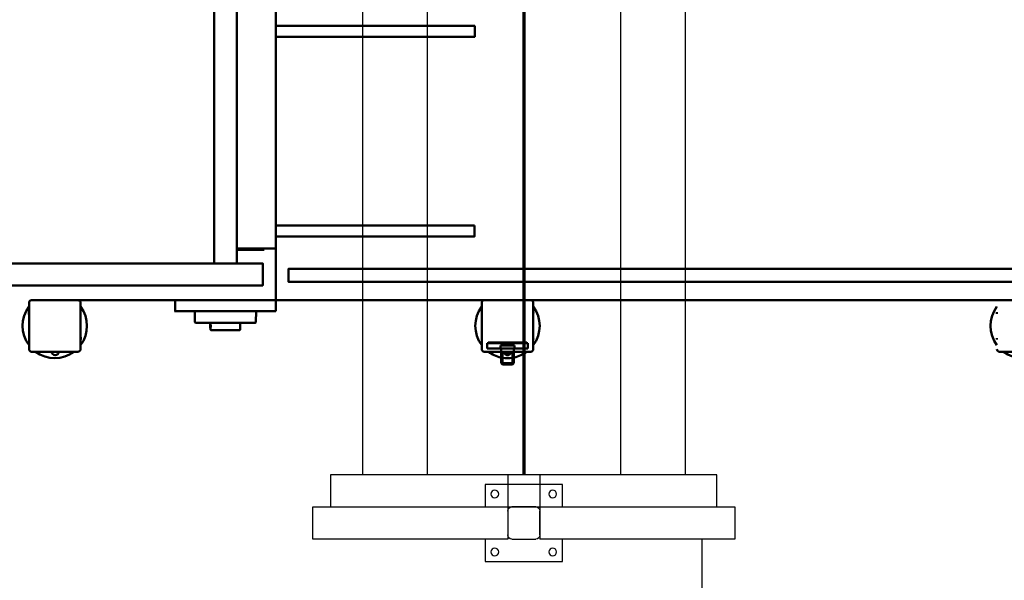
# Model space of a CAD drawing. Extents: x -123022 to 24613, y -6177 to 17283.
# Drawn here: x -117313 to -115784, y -3453 to -2582 of the extents above; entities that cross this region are included whole.
import ezdxf

# ---------------------------------------------------------------- set-up
doc = ezdxf.new("R2010")
doc.units = 0
doc.header["$LTSCALE"] = 130.68
doc.layers.get('0').update_dxf_attribs({"linetype": 'CONTINUOUS'})
doc.layers.get('Defpoints').update_dxf_attribs({"linetype": 'CONTINUOUS'})
doc.layers.add('1', color=7, linetype='CONTINUOUS')
doc.layers.add('Visibile (ISO)', color=7, linetype='CONTINUOUS', lineweight=50)
doc.dimstyles.get("Standard").update_dxf_attribs({"dimtxt": 0.18, "dimasz": 0.18, "dimexe": 0.18, "dimexo": 0.0625, "dimgap": 0.09, "dimtad": 0, "dimtih": 1, "dimtoh": 1, "dimdec": 4, "dimzin": 0, "dimdsep": 46, "dimtxsty": 'Standard', "dimcen": 0.09, "dimadec": 0, "dimazin": 0, "dimtfac": 1, "dimtdec": 4, "dimtofl": 0, "dimtmove": 0, "dimatfit": 3, "dimfxl": 1, "dimtolj": 1, "dimtzin": 0, "dimarcsym": 0})

# ---------------------------------------------------------------- blocks, each defined once
blk = doc.blocks.new('*D355')
at = {"color": 0, "lineweight": -2, "transparency": 16777216}
for p, q in [((347.5, 922.8), (347.5, 951.9)), ((349.3, 951.7), (435, 951.7)), ((523.2, 951.7), (437.5, 951.7)), ((525, 922.8), (525, 951.9))]:
    blk.add_line(p, q, dxfattribs=at)
at = {"color": 0, "transparency": 16777216}
for points in [[(349.3, 952), (349.3, 951.4), (347.5, 951.7)], [(523.2, 952), (523.2, 951.4), (525, 951.7)]]:
    blk.add_solid(points, dxfattribs=at)
at = {"layer": 'Defpoints', "color": 0, "transparency": 16777216}
for p in [(347.5, 951.7), (347.5, 922.8), (525, 922.8)]:
    blk.add_point(p, dxfattribs=at)
at = {"color": 0, "transparency": 16777216, "insert": (436.2, 951.7), "char_height": 0.35, "attachment_point": 5}
blk.add_mtext('\\A1;177.5000', dxfattribs=at)
blk = doc.blocks.new('DEPAL_CATEN_CENTRALE_LINEA')
at = {"layer": 'Visibile (ISO)', "color": 40}
for p, q in [((-1548.2, -427.9), (-1548.2, -17.1)), ((-1513.2, -427.9), (-1513.2, -17.1)), ((-1605.7, -405), (-1608.7, -405)), ((-1608.7, -411), (-1608.7, -405)), ((-1608.7, -479), (-1608.7, -411)), ((-1595.7, -405), (-1605.7, -405)), ((-1590.7, -405), (-1595.7, -405)), ((-1590.7, -405), (-1558.2, -405)), ((-1558.2, -407), (-1590.7, -407)), ((-1558.2, -405), (-1553.2, -405)), ((-1553.2, -407), (-1558.2, -407)), ((-1553.2, -405), (-1548.2, -405)), ((-1548.2, -407), (-1553.2, -407)), ((-1608.7, -485), (-1608.7, -479)), ((-1608.7, -502), (-1608.7, -485)), ((-1608.7, -485), (-1605.7, -485)), ((-1605.7, -485), (-1595.7, -485)), ((-1595.7, -485), (-1301.7, -485)), ((-1452.7, -502), (-1452.7, -485)), ((-1305.7, -489), (-1305.7, -561)), ((-1229.7, -485), (-1301.7, -485)), ((-1225.7, -561), (-1225.7, -489)), ((-1598.3, -502), (-1608.7, -502)), ((-1598.3, -502), (-1556.6, -502)), ((-1578, -519), (-1578.3, -502)), ((-1504.9, -502), (-1556.6, -502)), ((-1504.9, -502), (-1463.1, -502)), ((-1483.4, -519), (-1483.1, -502)), ((-1451.7, -502), (-1463.1, -502)), ((-1484.4, -520), (-1577, -520)), ((-1553.8, -520), (-1553.8, -530.9)), ((-1508.2, -531.4), (-1553.3, -531.4)), ((-1547.2, -531.6), (-1547.4, -531.4)), ((-1514.2, -531.6), (-1547.2, -531.6)), ((-1514.2, -531.6), (-1514, -531.4)), ((-1507.7, -520), (-1507.7, -522.4)), ((-1507.1, -522.4), (-1507.7, -522.4)), ((-1507.7, -528.4), (-1507.7, -530.9)), ((-1507.1, -528.4), (-1507.7, -528.4)), ((-1507.1, -522.4), (-1507.1, -528.4)), ((-1301.7, -565), (-1229.7, -565))]:
    blk.add_line(p, q, dxfattribs=at)
blk.add_lwpolyline([(-600, -462.1), (-1588.7, -462.1), (-1588.7, -427.9), (-600, -427.9)], dxfattribs=at)
for centre, radius, start, end in [((-1301.7, -489), 4, 90, 180), ((-1229.7, -489), 4, 0, 90), ((-1265.7, -525), 50, 143.1301, 216.8699), ((-1265.7, -525), 50, 323.1301, 36.8699), ((-1230.7, -505.6), 5.5, 335.8648, 24.1352), ((-1577, -519), 1, 181, 270), ((-1484.4, -519), 1, 270, 359), ((-1553.3, -530.9), 0.5, 180, 270), ((-1508.2, -530.9), 0.5, 270, 0), ((-1300.7, -544.4), 5.5, 155.8648, 204.1352), ((-1301.7, -561), 4, 180, 270), ((-1265.7, -525), 50, 233.1301, 306.8699), ((-1266.4, -565), 5.5, 180.062, 359.938), ((-1229.7, -561), 4, 270, 0)]:
    blk.add_arc(centre, radius, start, end, dxfattribs=at)
blk.add_open_spline([(-1507.7, -522.4), (-1507.7, -522.4), (-1507.7, -522.5), (-1507.7, -522.8), (-1507.7, -523), (-1507.8, -523.5), (-1507.8, -523.9), (-1507.9, -524.6), (-1507.9, -525), (-1507.9, -525.8), (-1507.9, -526.2), (-1507.8, -526.9), (-1507.8, -527.3), (-1507.7, -527.8), (-1507.7, -528), (-1507.7, -528.3), (-1507.7, -528.4), (-1507.7, -528.4)], degree=3, knots=[0.4525757, 0.4525757, 0.4525757, 0.4525757, 0.5657191, 0.5657191, 0.6788625, 0.6788625, 0.7920069, 0.7920069, 0.9051514, 0.9051514, 1.0182959, 1.0182959, 1.1314404, 1.1314404, 1.2445838, 1.2445838, 1.3577271, 1.3577271, 1.3577271, 1.3577271], dxfattribs=at)
blk = doc.blocks.new('DEPAL_CATEN_ALIM_DX')
at = {"layer": 'Visibile (ISO)', "color": 6}
for p, q in [((-1608.7, 405), (-1608.7, -405)), ((-1608.7, -481), (-1608.7, -409)), ((-1608.7, -485), (-2844.7, -485)), ((-2660.2, -485), (-2004.7, -485)), ((-2008.7, -489), (-2008.7, -561)), ((-1932.7, -485), (-2004.7, -485)), ((-1932.7, -485), (-1608.7, -485)), ((-1928.7, -561), (-1928.7, -489)), ((-1608.7, -481), (-1608.7, -485)), ((-2804.7, -565), (-2732.7, -565)), ((-2004.7, -565), (-1978.7, -565)), ((-2000.2, -552), (-1937.2, -552)), ((-2000.2, -560), (-2000.2, -552)), ((-2000.2, -560), (-1979.7, -560)), ((-1998.7, -551), (-1983.7, -551)), ((-1998.7, -551), (-1998.7, -552)), ((-1983.7, -551), (-1983.7, -552)), ((-1983.7, -551), (-1953.7, -551)), ((-1979.7, -560), (-1979.7, -555.5)), ((-1976.1, -555.5), (-1979.7, -555.5)), ((-1978.7, -560), (-1979.7, -560)), ((-1978.7, -560), (-1978.7, -565)), ((-1978.7, -560), (-1973.7, -560)), ((-1978.7, -567), (-1978.7, -565)), ((-1973.7, -565), (-1978.7, -565)), ((-1976.1, -555.5), (-1961.4, -555.5)), ((-1973.7, -560), (-1963.7, -560)), ((-1973.7, -565), (-1963.7, -565)), ((-1963.7, -560), (-1958.7, -560)), ((-1958.7, -565), (-1963.7, -565)), ((-1957.7, -555.5), (-1961.4, -555.5)), ((-1957.7, -560), (-1958.7, -560)), ((-1958.7, -565), (-1958.7, -560)), ((-1958.7, -567), (-1958.7, -565)), ((-1958.7, -565), (-1932.7, -565)), ((-1957.7, -555.5), (-1957.7, -560)), ((-1957.7, -560), (-1937.2, -560)), ((-1953.7, -551), (-1938.7, -551)), ((-1953.7, -551), (-1953.7, -552)), ((-1938.7, -551), (-1938.7, -552)), ((-1937.2, -560), (-1937.2, -552)), ((-1978.7, -567), (-1978.7, -569)), ((-1978.2, -567), (-1978.7, -567)), ((-1978.7, -581), (-1978.7, -569)), ((-1978.2, -567), (-1959.3, -567)), ((-1976.7, -581), (-1976.7, -569)), ((-1974.7, -567), (-1962.7, -567)), ((-1960.7, -569), (-1960.7, -581)), ((-1958.7, -567), (-1959.3, -567)), ((-1958.7, -569), (-1958.7, -567)), ((-1958.7, -569), (-1958.7, -581)), ((-1962.7, -583), (-1974.7, -583)), ((-1962.7, -585), (-1974.7, -585))]:
    blk.add_line(p, q, dxfattribs=at)
for points in [[(-1917.9, -59), (-1608.7, -59), (-1608.7, -76), (-1917.9, -76)], [(-1917.7, -369), (-1608.7, -369), (-1608.7, -386), (-1917.7, -386)], [(-4024.7, -436.4), (-1628.6, -436.4), (-1628.6, -456.3), (-4024.7, -456.3)]]:
    blk.add_lwpolyline(points, close=True, dxfattribs=at)
for centre, radius, start, end in [((-2004.7, -489), 4, 90, 180), ((-1932.7, -489), 4, 0, 90), ((-2768.7, -525), 50, 323.1301, 36.8699), ((-2734.1, -505), 5.5, 347.0017, 12.9983), ((-1968.7, -525), 50, 143.1301, 216.8699), ((-2003.4, -505), 5.5, 166.9935, 193.0065), ((-1968.7, -525), 50, 323.1301, 36.8699), ((-1934.1, -505), 5.5, 347.0017, 12.9983), ((-2734.1, -545), 5.5, 346.9935, 13.0065), ((-2003.4, -545), 5.5, 167.0017, 192.9983), ((-1934.1, -545), 5.5, 346.9935, 13.0065), ((-2768.7, -525), 50, 233.1301, 306.8699), ((-2732.7, -561), 4, 270, 0), ((-2004.7, -561), 4, 180, 270), ((-1968.7, -525), 50, 233.1301, 258.463), ((-1968.7, -525), 50, 281.537, 306.8699), ((-1932.7, -561), 4, 270, 0), ((-1974.7, -569), 4, 150, 180), ((-1974.7, -569), 4, 150, 180), ((-1974.7, -581), 4, 180, 270), ((-1974.7, -569), 2, 90, 180), ((-1968.7, -525), 50, 260.7931, 279.2069), ((-1974.7, -581), 2, 180, 270), ((-1968.7, -565), 5.5, 201.3237, 338.6763), ((-1962.7, -569), 2, 0, 90), ((-1962.7, -581), 2, 270, 0), ((-1962.7, -581), 4, 270, 0), ((-1962.7, -569), 4, 0, 30), ((-1962.7, -569), 4, 0, 30)]:
    blk.add_arc(centre, radius, start, end, dxfattribs=at)
blk = doc.blocks.new('DP2010 MUTING')
for p, q in [((856, -1466.5), (806, -1466.5)), ((806, -1466.5), (806, -1769)), ((856, -1769), (856, -1466.5)), ((756, -2094), (756, -1494)), ((756, -1494), (806, -1494)), ((806, -1494), (806, -2094)), ((-756, -1543.6), (756, -1543.6)), ((-756, -1644), (756, -1644)), ((771, -1854), (771, -1734)), ((771, -1734), (806, -1734)), ((856, -1734), (891, -1734)), ((891, -1734), (891, -1854)), ((756, -1769), (806, -1769)), ((806, -1769), (856, -1769)), ((812.4, -1769), (849.6, -1769)), ((806, -1812.6), (806, -1775.4)), ((856, -1775.4), (856, -1812.6)), ((756, -1819), (806, -1819)), ((806, -1819), (806, -2121.5)), ((806, -1819), (856, -1819)), ((849.6, -1819), (812.4, -1819)), ((856, -2121.5), (856, -1819)), ((806, -1854), (771, -1854)), ((891, -1854), (856, -1854)), ((-756, -1944), (756, -1944)), ((-756, -2044.4), (756, -2044.4)), ((806, -2094), (756, -2094)), ((806, -2121.5), (856, -2121.5))]:
    blk.add_line(p, q)
at = {"lineweight": 70}
blk.add_line((-756, -1794), (756, -1794), dxfattribs=at)
for centre in [(786, -1749), (876, -1749), (786, -1839), (876, -1839)]:
    blk.add_circle(centre, 6)
for centre, start, end in [((812.4, -1775.4), 90, 180), ((849.6, -1775.4), 0, 90), ((812.4, -1812.6), 180, 270), ((849.6, -1812.6), 270, 0)]:
    blk.add_arc(centre, 6.4, start, end)
blk = doc.blocks.new('DP2010BASE')
dim = blk.add_linear_dim(base=(-1049.99995, -165.65108), p1=(-872.49995, -194.61619), p2=(-1049.99995, -194.61619), dimstyle='Standard', override={"dimtxt": 0.35, "dimasz": 1.8})
dim.commit()
dim.dimension.update_dxf_attribs({"geometry": '*D355', "text_midpoint": (-961.24995, -165.65108), "insert": (-1397.49365, -1117.39565)})

msp = doc.modelspace()

# ---------------------------------------------------------------- linework, layer by layer
at = {"layer": '1', "color": 2, "lineweight": 25, "transparency": 33554687}
msp.add_line((-116253.302, -3388.65), (-116253.302, -4541.862), dxfattribs=at)

# ---------------------------------------------------------------- block references
at = {"layer": '1', "lineweight": 25, "transparency": 33554687, "xscale": -1}
for name in ['DP2010BASE', 'DEPAL_CATEN_CENTRALE_LINEA', 'DEPAL_CATEN_ALIM_DX']:
    msp.add_blockref(name, (-118524.01, -2532.643), dxfattribs=at)
at = {"layer": '1', "color": 2, "lineweight": 25, "transparency": 33554687, "xscale": -1, "rotation": 90}
msp.add_blockref('DP2010 MUTING', (-118324.01, -2532.643), dxfattribs=at)

doc.saveas('drawing.dxf')
